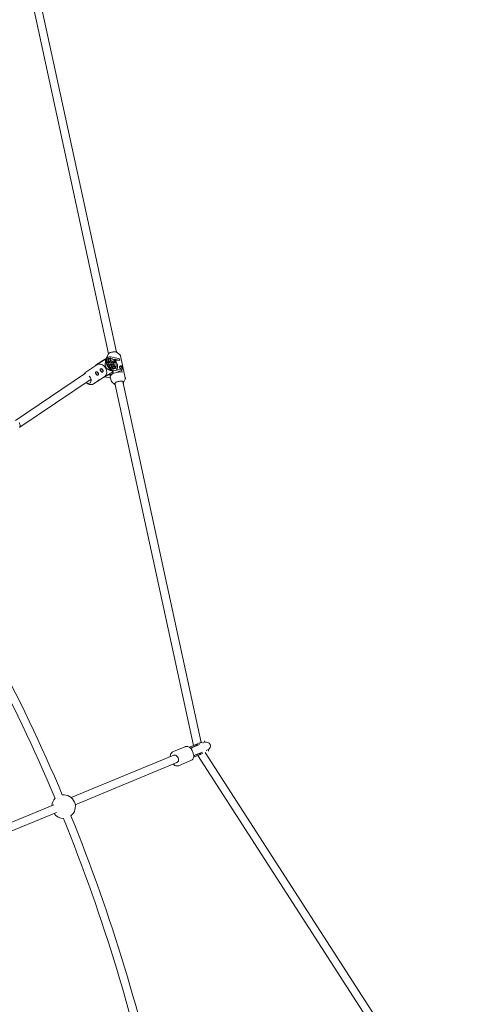
# Model space of a CAD drawing. Units: millimetres. Extents: x -6189 to 6011, y -6262 to 7276.
# Drawn here: x 3059 to 3955, y 780 to 2748 of the extents above; entities that cross this region are included whole.
import ezdxf

# ---------------------------------------------------------------- set-up
doc = ezdxf.new("R2010")
doc.units = ezdxf.units.MM
doc.layers.add('HUCK SPAIN', color=7, linetype='Continuous')

# ---------------------------------------------------------------- blocks, each defined once
blk = doc.blocks.new('A$C69377A15')
at = {"layer": 'HUCK SPAIN', "color": 0, "linetype": 'Continuous', "lineweight": 0}
for p, q in [((3236.9, 2080.3), (3077.3, 2817.4)), ((3252.6, 2083.7), (3092.9, 2820.8)), ((3228.8, 2068.6), (3222.1, 2064.5)), ((3225.4, 2066.3), (3230.7, 2069.4)), ((3228.6, 2068.4), (3225.4, 2066.3)), ((3236.2, 2073.4), (3230.2, 2069.8)), ((3231.6, 2069.1), (3232.2, 2068.2)), ((3236.3, 2079.4), (3232.9, 2072.2)), ((3238.6, 2064), (3235.4, 2066.6)), ((3239.7, 2070.5), (3237, 2068.9)), ((3237, 2068.9), (3237.9, 2064.6)), ((3239.7, 2070.5), (3240.7, 2065.8)), ((3253.7, 2071.5), (3240.9, 2074.1)), ((3241.9, 2066.2), (3241, 2070.3)), ((3248.5, 2069.6), (3254.4, 2068.4)), ((3253.5, 2083.2), (3259.6, 2078)), ((3253.7, 2071.5), (3258.5, 2070.3)), ((3259.1, 2067.2), (3254.4, 2068.4)), ((3258.5, 2070.3), (3259.1, 2067.2)), ((3259.1, 2067.2), (3259, 2067.2)), ((3260.8, 2076.1), (3270.3, 2032)), ((3191.3, 2043.4), (3213.7, 2058.2)), ((3211.1, 2056.5), (3211.5, 2057.7)), ((3212, 2058.2), (3217.3, 2061.4)), ((3221.8, 2064.7), (3215.8, 2061.1)), ((3217.3, 2061.4), (3221.9, 2064.4)), ((3235.3, 2065), (3238.2, 2062.7)), ((3238.2, 2062.7), (3235.9, 2061.3)), ((3237.3, 2057.8), (3239.1, 2058.8)), ((3239.1, 2058.8), (3237.3, 2057.7)), ((3238.2, 2064.3), (3240.7, 2065.8)), ((3238.3, 2056.1), (3240.1, 2057.2)), ((3240.7, 2053.3), (3243.1, 2054.8)), ((3243.1, 2054.8), (3243.9, 2051)), ((3245.3, 2050.4), (3244.4, 2054.5)), ((3244.5, 2054.1), (3246.9, 2055.6)), ((3244.6, 2053.7), (3247.9, 2051)), ((3248.1, 2064.6), (3246.3, 2063.5)), ((3248.1, 2064.6), (3246.4, 2063.5)), ((3246.7, 2047.3), (3259.5, 2044.8)), ((3247, 2055.6), (3250.7, 2052.7)), ((3247.4, 2061.9), (3249.1, 2063)), ((3251, 2054), (3247.8, 2056.6)), ((3247.9, 2051), (3250.7, 2052.7)), ((3258.8, 2047.9), (3252.9, 2049)), ((3258.8, 2047.9), (3263.6, 2046.7)), ((3050.8, 1947), (3190.9, 2041.7)), ((3059.6, 1933.6), (3201.8, 2029.8)), ((3217.8, 2027.3), (3229.1, 2034.8)), ((3226.5, 2033.1), (3226.9, 2033.1)), ((3229.5, 2034.5), (3239.1, 2032.5)), ((3235.4, 2038.1), (3239.2, 2037.3)), ((3239.2, 2037.3), (3238.6, 2040.1)), ((3239.1, 2032.5), (3240.8, 2032.3)), ((3239.2, 2037.3), (3247.6, 2042.4)), ((3240.3, 2034.6), (3242.2, 2025.9)), ((3243.4, 2043.2), (3247.6, 2042.4)), ((3245.6, 2046.7), (3246.1, 2045.8)), ((3264.2, 2043.6), (3259.5, 2044.8)), ((3263.6, 2046.7), (3264.2, 2043.6)), ((3264.2, 2043.6), (3264.1, 2043.5)), ((3266.7, 2022.6), (3270, 2029.8)), ((3192.2, 2022.1), (3194.5, 2020.6)), ((3206.8, 2020), (3213.8, 2024.7)), ((3249.4, 2018.9), (3243.3, 2024.1)), ((3406.6, 1297.2), (3249.7, 2021.6)), ((3421.6, 1303.4), (3265.3, 2025)), ((3411.4, 1299.2), (3398.5, 1293.8)), ((3418.1, 1299), (3400.8, 1291.8)), ((3412.2, 1299.5), (3411.4, 1299.2)), ((3413.3, 1298.5), (3413, 1299.2)), ((3413, 1299.2), (3413, 1299.2)), ((3429, 1305), (3428.7, 1305.7)), ((3370.9, 1287), (3365.4, 1284.7)), ((3390, 1294.9), (3370.9, 1287)), ((3405.8, 1282), (3403.5, 1287.6)), ((3406.7, 1274), (3420.3, 1279.6)), ((3424.2, 1284.2), (3406.9, 1277.1)), ((3407.8, 1295.6), (3412.1, 1297.3)), ((3412.9, 1297.7), (3412.1, 1297.3)), ((3413.3, 1298.5), (3413.3, 1298.5)), ((3418.8, 1281.2), (3414.5, 1279.4)), ((3418.8, 1281.2), (3419.6, 1281.5)), ((3420.3, 1279.6), (3420.4, 1279.7)), ((3420.4, 1281.2), (3420.7, 1280.4)), ((3429.8, 1283.6), (3829.5, 662.9)), ((3436.2, 1287.7), (3436.5, 1287)), ((3162.3, 1193.1), (3367.1, 1277.9)), ((3170.3, 1179), (3373.3, 1263.1)), ((3369, 1278.7), (3367.1, 1277.9)), ((3375.1, 1263.9), (3373.3, 1263.1)), ((3401.4, 1267.2), (3382.4, 1259.3)), ((3414.8, 1277.4), (3816.1, 654.2)), ((3376.9, 1257), (3382.4, 1259.3)), ((2845.8, 1062), (3127.9, 1178.8)), ((2853.8, 1047.9), (3132.9, 1163.5))]:
    blk.add_line(p, q, dxfattribs=at)
for centre, radius, start, end in [((-88.8, -162.3), 6100, 270, 90), ((-88.8, -162.3), 3492, 22.8089, 33.3832), ((-88.8, -162.3), 3508, 22.825, 33.3936), ((3434.1, 1297), 10, 141.455, 149.3699), ((3428.1, 1305.5), 0.6, 22.5, 112.5), ((3428.5, 1304.8), 0.6, 292.5, 22.5), ((3432.2, 1296.2), 8, 22.5, 112.5), ((3432.2, 1296.2), 8, 292.5, 22.5), ((3434.1, 1297), 10, 255.6301, 263.545), ((3435.6, 1287.5), 0.6, 22.5, 112.5), ((3435.9, 1286.7), 0.6, 292.5, 22.5), ((3147.1, 1175.2), 23.5, 135.133, 175.4701), ((3147.1, 1175.2), 23.5, 22.5, 97.487), ((3147.1, 1175.2), 23.5, 307.4253, 22.5), ((3147.1, 1175.2), 23.5, 215.585, 269.7793), ((-88.8, -162.3), 3492, 11.6166, 22.1034), ((-88.8, -162.3), 3508, 11.6062, 22.0873)]:
    blk.add_arc(centre, radius, start, end, dxfattribs=at)
at = {"layer": 'HUCK SPAIN', "color": 0, "linetype": 'Continuous', "lineweight": 0, "extrusion": (2.76136e-16, 3.47674e-17, -1)}
blk.add_ellipse((3237.8, 2057.1), major_axis=(-7.6, 12.7), ratio=0.611821, start_param=-0.270469, end_param=0, dxfattribs=at)
at = {"layer": 'HUCK SPAIN', "color": 0, "linetype": 'Continuous', "lineweight": 0}
for centre, major_axis, ratio, start_param, end_param in [((3229, 2051.5), (-11, 16.7), 0.790731, -0.844518, -0.793246), ((3242.9, 2060.1), (7.7, -12.9), 0.611821, -2.553145, -0.536625), ((3243.8, 2060.7), (-7.6, 12.7), 0.611821, -0.507672, 2.633921), ((3243.8, 2060.7), (-5.98, 9.94), 0.611821, -0.507672, 2.633921), ((3239.9, 2058.3), (-5.98, 9.94), 0.611821, -0.425684, -0.329124), ((3243.8, 2060.7), (-3.09, 5.14), 0.611821, -0.507672, 2.633921), ((3242.6, 2060), (-5.98, 9.94), 0.611821, -0.507672, -0.425684), ((3242.6, 2060), (-5.98, 9.94), 0.611821, -0.58966, -0.507672), ((3243.8, 2060.7), (5.98, -9.94), 0.611821, -0.507672, 2.633921), ((3239.9, 2058.3), (-5.98, 9.94), 0.611821, -1.096817, -0.998643), ((3244, 2060.7), (7.6, -12.7), 0.611821, 0.18386, 1.942389), ((3249.3, 2061.3), (-14.1, -3), 0.384538, -2.417064, -1.746193), ((3221.4, 2046.5), (-7.7, 11.7), 0.790731, -1.60428, 0), ((3223.4, 2048.4), (-7.6, 12.7), 0.611821, 0, 0.270469), ((3220.7, 2045.6), (-0.8, 1.33), 0.611821, -1.544885, -0.695398), ((3221.4, 2046.5), (7.7, -11.7), 0.790731, 0, 1.537313), ((3242.6, 2060), (-3.09, 5.14), 0.611821, 0.380523, 0.698528), ((3242.6, 2060), (3.09, -5.14), 0.611821, -1.713872, -1.395867), ((3243.8, 2060.7), (-1.49, 2.49), 0.611821, -0.507672, 2.633921), ((3243.8, 2060.7), (3.09, -5.14), 0.611821, -0.507672, 2.633921), ((3242.6, 2060), (3.09, -5.14), 0.611821, -0.666674, -0.507672), ((3243.8, 2060.7), (1.49, -2.49), 0.611821, -0.507672, 2.633921), ((3242.6, 2060), (3.09, -5.14), 0.611821, -0.507672, -0.348669), ((3239.9, 2058.3), (5.98, -9.94), 0.611821, 0.329124, 0.457537), ((3239.9, 2058.3), (-5.98, 9.94), 0.611821, -2.11913, -2.044776), ((3242.6, 2060), (-5.98, 9.94), 0.611821, -1.636858, -1.472881), ((3242.6, 2060), (-5.98, 9.94), 0.611821, -2.684055, -2.520079), ((3259.4, 2050.9), (-0.8, 1.33), 0.611821, -2.278912, -0.644211), ((3261.2, 2052), (-2.01, 3.34), 0.611821, -0.507672, -0.196348), ((3261.2, 2052), (2.01, -3.34), 0.611821, 0.227291, 2.633921), ((3211.5, 2039.5), (-0.8, 1.33), 0.611821, -1.544885, -0.695398), ((3211.5, 2039.5), (-0.8, 1.33), 0.611821, -2.431035, -1.544885), ((3220.7, 2045.6), (-0.8, 1.33), 0.611821, -2.431035, -1.544885), ((3254.4, 2037.7), (-14.1, -3), 0.384538, -2.417064, 0), ((3229, 2051.5), (-11, 16.7), 0.790731, -2.415314, -2.364042), ((3409.9, 1298.6), (24.3, 10.1), 0, -1.286629, -1.286371), ((3419.2, 1279.2), (-21, -8.7), 0, 1.626417, 1.844861), ((3370.2, 1270.5), (3.06, -7.39), 0.746659, 0, 3.141593)]:
    blk.add_ellipse(centre, major_axis=major_axis, ratio=ratio, start_param=start_param, end_param=end_param, dxfattribs=at)
at = {"layer": 'HUCK SPAIN', "color": 0, "linetype": 'Continuous', "lineweight": 0, "extrusion": (2.72718e-16, 2.53415e-17, -1)}
blk.add_ellipse((3229.5, 2052.1), major_axis=(-7.6, 12.7), ratio=0.611821, start_param=-0.229288, end_param=0.201688, dxfattribs=at)
at = {"layer": 'HUCK SPAIN', "color": 0, "linetype": 'Continuous', "lineweight": 0, "extrusion": (2.07189e-16, -9.48209e-18, -1)}
for centre in [(3222.5, 2046.7), (3213.3, 2040.6)]:
    blk.add_ellipse(centre, major_axis=(-2.01, 3.34), ratio=0.611821, start_param=0.074181, end_param=1.544885, dxfattribs=at)
at = {"layer": 'HUCK SPAIN', "color": 0, "linetype": 'Continuous', "lineweight": 0, "extrusion": (2.35351e-16, 6.79078e-18, -1)}
blk.add_ellipse((3229.6, 2052.1), major_axis=(-7.5, 12.4), ratio=0.611821, start_param=-0.025911, end_param=0, dxfattribs=at)
at = {"layer": 'HUCK SPAIN', "color": 0, "linetype": 'Continuous', "lineweight": 0, "extrusion": (2.2268e-16, 3.70273e-19, -1)}
for centre in [(3222.5, 2046.7), (3213.3, 2040.6)]:
    blk.add_ellipse(centre, major_axis=(2.01, -3.34), ratio=0.611821, start_param=-1.596708, end_param=-0.074914, dxfattribs=at)
at = {"layer": 'HUCK SPAIN', "color": 0, "linetype": 'Continuous', "lineweight": 0, "extrusion": (1.70721e-16, -3.05444e-17, -1)}
blk.add_ellipse((3194.8, 2028.9), major_axis=(4.74, -7.18), ratio=0.790731, start_param=-1.537313, end_param=1.175529, dxfattribs=at)
at = {"layer": 'HUCK SPAIN', "color": 0, "linetype": 'Continuous', "lineweight": 0, "extrusion": (2.20801e-16, 2.56254e-17, -1)}
blk.add_ellipse((3194.8, 2028.9), major_axis=(4.74, -7.18), ratio=0.790731, start_param=-1.984609, end_param=-1.537313, dxfattribs=at)
at = {"layer": 'HUCK SPAIN', "color": 0, "linetype": 'Continuous', "lineweight": 0, "extrusion": (2.39671e-16, 7.30116e-18, -1)}
for start_param, end_param in [(-1.493222, -1.153741), (1.153741, 1.493222)]:
    blk.add_ellipse((3402.9, 1284), major_axis=(9.15, 3.79), ratio=0.883578, start_param=start_param, end_param=end_param, dxfattribs=at)
at = {"layer": 'HUCK SPAIN', "color": 0, "linetype": 'Continuous', "lineweight": 0, "extrusion": (2.13718e-16, -3.44888e-18, -1)}
blk.add_ellipse((3409.7, 1290.9), major_axis=(8.37, 3.47), ratio=0.55211, start_param=-2.12558, end_param=-1.570849, dxfattribs=at)
at = {"layer": 'HUCK SPAIN', "color": 0, "linetype": 'Continuous', "lineweight": 0, "extrusion": (2.13736e-16, -3.4417e-18, -1)}
blk.add_ellipse((3412.6, 1284), major_axis=(8.37, 3.47), ratio=0.55211, start_param=1.570796, end_param=2.125607, dxfattribs=at)
at = {"layer": 'HUCK SPAIN', "color": 0, "linetype": 'Continuous', "lineweight": 0, "extrusion": (1.69891e-16, -2.16026e-17, -1)}
for major_axis, start_param, end_param in [((-3.06, 7.39), 0, 1.570796), ((3.06, -7.39), -1.570796, 0)]:
    blk.add_ellipse((3370.2, 1270.5), major_axis=major_axis, ratio=0.746659, start_param=start_param, end_param=end_param, dxfattribs=at)
at = {"layer": 'HUCK SPAIN', "color": 0, "linetype": 'Continuous', "lineweight": 0}
for points, weights in [([(3230.7, 2069.4), (3209.2, 2055.8), (3212, 2058.2)], [1.11594202899, 1.53923038481, 1.11594202899]), ([(3231.8, 2052.8), (3228.8, 2057.7), (3231.6, 2069.1)], [1.20344827586, 1.20344827586, 1.0115942029]), ([(3246.1, 2045.8), (3234.9, 2047.9), (3231.8, 2052.8)], [1.0115942029, 1.20344827586, 1.20344827586]), ([(3226.9, 2033.1), (3227.4, 2033), (3246, 2044.8)], [1.23756542592, 1.46561654481, 1.11594202899])]:
    blk.add_rational_spline(points, weights, degree=2, dxfattribs=at)
for points, knots in [([(3232.6, 2071.2), (3232.6, 2071.3), (3232.6, 2071.3), (3232.7, 2071.5), (3232.7, 2071.6), (3232.8, 2071.9), (3232.9, 2072), (3232.9, 2072.2)], [3.2153599, 3.2153599, 3.2153599, 3.2153599, 3.2294965, 3.2294965, 3.286502, 3.286502, 3.3435075, 3.3435075, 3.3435075, 3.3435075]), ([(3236.3, 2079.4), (3236.5, 2079.8), (3236.9, 2080.3), (3237.8, 2081.1), (3238.5, 2081.5), (3239.9, 2082.3), (3240.7, 2082.7), (3242.5, 2083.3), (3243.4, 2083.6), (3245.4, 2084), (3246.3, 2084.1), (3248.2, 2084.3), (3249.1, 2084.3), (3250.4, 2084.2), (3250.9, 2084.2), (3251.3, 2084.1)], [3.343507, 3.343507, 3.343507, 3.343507, 3.663375, 3.663375, 3.987398, 3.987398, 4.309644, 4.309644, 4.631025, 4.631025, 4.952176, 4.952176, 5.273561, 5.273561, 5.475544, 5.475544, 5.475544, 5.475544]), ([(3251.3, 2084.1), (3251.5, 2084), (3251.7, 2084), (3252.1, 2083.9), (3252.2, 2083.8), (3252.5, 2083.7), (3252.7, 2083.7), (3253, 2083.5), (3253.1, 2083.5), (3253.3, 2083.3), (3253.4, 2083.2), (3253.5, 2083.2)], [5.4755438, 5.4755438, 5.4755438, 5.4755438, 5.5634441, 5.5634441, 5.6513444, 5.6513444, 5.7392446, 5.7392446, 5.8271449, 5.8271449, 5.9150452, 5.9150452, 5.9150452, 5.9150452]), ([(3259.6, 2078), (3259.7, 2077.9), (3259.8, 2077.8), (3260, 2077.5), (3260.1, 2077.4), (3260.3, 2077.2), (3260.4, 2077.1), (3260.5, 2076.8), (3260.6, 2076.7), (3260.7, 2076.4), (3260.7, 2076.3), (3260.8, 2076.1)], [5.9150452, 5.9150452, 5.9150452, 5.9150452, 5.9720507, 5.9720507, 6.0290561, 6.0290561, 6.0860616, 6.0860616, 6.1430671, 6.1430671, 6.2000726, 6.2000726, 6.2000726, 6.2000726]), ([(3225.2, 2048.4), (3224.9, 2048.8), (3224.6, 2049.2), (3223.8, 2049.9), (3223.4, 2050.1), (3222.6, 2050.4), (3222.1, 2050.5), (3221.4, 2050.5), (3221, 2050.4), (3220.8, 2050.2), (3220.5, 2050), (3220.3, 2049.8), (3220.1, 2049.2), (3220.1, 2048.8), (3220.2, 2048), (3220.3, 2047.6), (3220.7, 2046.7), (3220.9, 2046.2), (3221.2, 2045.8)], [-0.591018, -0.591018, -0.591018, -0.591018, -0.44328, -0.44328, -0.295541, -0.295541, -0.147771, -0.147771, 0, 0, 0, 0.147771, 0.147771, 0.295541, 0.295541, 0.44328, 0.44328, 0.591018, 0.591018, 0.591018, 0.591018]), ([(3221.2, 2045.8), (3221.5, 2045.4), (3221.8, 2045), (3222.4, 2044.2), (3222.7, 2043.9), (3223.4, 2043.5), (3223.7, 2043.4), (3224.3, 2043.3), (3224.6, 2043.4), (3225.1, 2043.7), (3225.4, 2044), (3225.7, 2044.7), (3225.8, 2045.2), (3225.9, 2046), (3225.9, 2046.5), (3225.7, 2047.5), (3225.5, 2048), (3225.2, 2048.4)], [0.591018, 0.591018, 0.591018, 0.591018, 0.738756, 0.738756, 0.886495, 0.886495, 1.034265, 1.034265, 1.182036, 1.182036, 1.329807, 1.329807, 1.477577, 1.477577, 1.625316, 1.625316, 1.773054, 1.773054, 1.773054, 1.773054]), ([(3262.9, 2049), (3262.6, 2049.1), (3262.2, 2049.3), (3261.4, 2049.7), (3260.9, 2050), (3260.2, 2050.7), (3259.9, 2051.1), (3259.3, 2052), (3259.1, 2052.4), (3259, 2053.3), (3258.9, 2053.8), (3259.1, 2054.6), (3259.3, 2055), (3259.7, 2055.6), (3260, 2055.8), (3260.7, 2056.1), (3261.1, 2056.1), (3261.4, 2056.1)], [0.590826, 0.590826, 0.590826, 0.590826, 0.738518, 0.738518, 0.88621, 0.88621, 1.03393, 1.03393, 1.181651, 1.181651, 1.329372, 1.329372, 1.477093, 1.477093, 1.624785, 1.624785, 1.772477, 1.772477, 1.772477, 1.772477]), ([(3261.4, 2056.1), (3261.8, 2056), (3262.1, 2055.8), (3262.8, 2055.3), (3263.1, 2054.9), (3263.7, 2054.2), (3263.9, 2053.7), (3264.3, 2052.7), (3264.5, 2052.2), (3264.6, 2051.8), (3264.7, 2051.3), (3264.7, 2050.9), (3264.7, 2050.1), (3264.6, 2049.8), (3264.4, 2049.3), (3264.2, 2049.2), (3263.6, 2049), (3263.3, 2049), (3262.9, 2049)], [-0.590826, -0.590826, -0.590826, -0.590826, -0.443134, -0.443134, -0.295442, -0.295442, -0.147721, -0.147721, 0, 0, 0, 0.147721, 0.147721, 0.295442, 0.295442, 0.443134, 0.443134, 0.590826, 0.590826, 0.590826, 0.590826]), ([(3191.3, 2043.4), (3190.7, 2043), (3190, 2042.4), (3189, 2041.2), (3188.5, 2040.5), (3188.1, 2039.8)], [0.481323, 0.481323, 0.481323, 0.481323, 0.6931354, 0.6931354, 0.8979213, 0.8979213, 0.8979213, 0.8979213]), ([(3216, 2042.4), (3215.7, 2042.8), (3215.4, 2043.2), (3214.6, 2043.8), (3214.2, 2044.1), (3213.4, 2044.3), (3212.9, 2044.4), (3212.2, 2044.4), (3211.8, 2044.3), (3211.6, 2044.1), (3211.3, 2044), (3211.1, 2043.7), (3210.9, 2043.1), (3210.9, 2042.7), (3211, 2042), (3211.1, 2041.5), (3211.5, 2040.6), (3211.8, 2040.1), (3212, 2039.7)], [-0.591018, -0.591018, -0.591018, -0.591018, -0.44328, -0.44328, -0.295541, -0.295541, -0.147771, -0.147771, 0, 0, 0, 0.147771, 0.147771, 0.295541, 0.295541, 0.44328, 0.44328, 0.591018, 0.591018, 0.591018, 0.591018]), ([(3212, 2039.7), (3212.3, 2039.3), (3212.6, 2038.9), (3213.2, 2038.2), (3213.6, 2037.9), (3214.2, 2037.5), (3214.5, 2037.3), (3215.1, 2037.3), (3215.4, 2037.3), (3215.9, 2037.7), (3216.2, 2037.9), (3216.5, 2038.7), (3216.6, 2039.1), (3216.7, 2040), (3216.7, 2040.5), (3216.5, 2041.5), (3216.3, 2041.9), (3216, 2042.4)], [0.591018, 0.591018, 0.591018, 0.591018, 0.738756, 0.738756, 0.886495, 0.886495, 1.034265, 1.034265, 1.182036, 1.182036, 1.329807, 1.329807, 1.477577, 1.477577, 1.625316, 1.625316, 1.773054, 1.773054, 1.773054, 1.773054]), ([(3213.8, 2024.7), (3214.1, 2024.9), (3214.3, 2025.1), (3215, 2025.6), (3215.4, 2025.9), (3216.2, 2026.6), (3216.6, 2026.9), (3217.3, 2027.5), (3217.6, 2027.7), (3217.8, 2027.9)], [1.8192284, 1.8192284, 1.8192284, 1.8192284, 1.9207924, 1.9207924, 2.0685308, 2.0685308, 2.2163014, 2.2163014, 2.3640721, 2.3640721, 2.3640721, 2.3640721]), ([(3217.8, 2027.9), (3218.1, 2028), (3218.3, 2028.2), (3218.6, 2028.2), (3218.6, 2028.2), (3218.6, 2028), (3218.5, 2027.9), (3218.1, 2027.5), (3217.8, 2027.3), (3217.1, 2026.9), (3216.7, 2026.7), (3216.1, 2026.4), (3216, 2026.4), (3215.9, 2026.3)], [-2.3640721, -2.3640721, -2.3640721, -2.3640721, -2.2163014, -2.2163014, -2.0685308, -2.0685308, -1.9207924, -1.9207924, -1.7730541, -1.7730541, -1.6253157, -1.6253157, -1.5829365, -1.5829365, -1.5829365, -1.5829365]), ([(3270.3, 2032), (3270.4, 2031.9), (3270.4, 2031.7), (3270.4, 2031.4), (3270.4, 2031.3), (3270.4, 2031), (3270.4, 2030.8), (3270.3, 2030.5), (3270.3, 2030.4), (3270.2, 2030.1), (3270.1, 2030), (3270, 2029.8)], [6.2000726, 6.2000726, 6.2000726, 6.2000726, 6.2570781, 6.2570781, 6.3140836, 6.3140836, 6.3710891, 6.3710891, 6.4280946, 6.4280946, 6.4851001, 6.4851001, 6.4851001, 6.4851001]), ([(3194.5, 2020.6), (3195.3, 2020.1), (3196.2, 2019.7), (3197.8, 2019), (3198.7, 2018.8), (3200.4, 2018.5), (3201.3, 2018.5), (3203, 2018.6), (3203.8, 2018.7), (3205.3, 2019.2), (3206.1, 2019.6), (3206.8, 2020)], [2.563854, 2.563854, 2.563854, 2.563854, 2.775666, 2.775666, 2.987479, 2.987479, 3.199291, 3.199291, 3.411103, 3.411103, 3.622916, 3.622916, 3.622916, 3.622916]), ([(3243.3, 2024.1), (3243.2, 2024.2), (3243.1, 2024.3), (3242.9, 2024.5), (3242.8, 2024.6), (3242.6, 2024.8), (3242.6, 2025), (3242.4, 2025.2), (3242.4, 2025.3), (3242.3, 2025.6), (3242.2, 2025.8), (3242.2, 2025.9)], [2.7734525, 2.7734525, 2.7734525, 2.7734525, 2.830458, 2.830458, 2.8874635, 2.8874635, 2.944469, 2.944469, 3.0014745, 3.0014745, 3.05848, 3.05848, 3.05848, 3.05848]), ([(3249, 2019.9), (3248.9, 2020.2), (3249, 2020.6), (3249.5, 2021.4), (3249.9, 2021.8), (3250.9, 2022.7), (3251.5, 2023.1), (3253, 2023.8), (3253.8, 2024.1), (3255.6, 2024.7), (3256.5, 2025), (3258.4, 2025.3), (3259.4, 2025.5), (3261.2, 2025.6), (3262, 2025.6), (3263.2, 2025.5), (3263.6, 2025.4), (3264, 2025.4)], [3.05848, 3.05848, 3.05848, 3.05848, 3.400493, 3.400493, 3.717584, 3.717584, 4.033851, 4.033851, 4.351782, 4.351782, 4.670458, 4.670458, 4.989301, 4.989301, 5.307852, 5.307852, 5.475544, 5.475544, 5.475544, 5.475544]), ([(3250.4, 2018.3), (3250.3, 2018.4), (3250.2, 2018.4), (3250, 2018.5), (3249.9, 2018.6), (3249.6, 2018.7), (3249.5, 2018.8), (3249.4, 2018.9)], [2.5487758, 2.5487758, 2.5487758, 2.5487758, 2.597652, 2.597652, 2.6855522, 2.6855522, 2.7734525, 2.7734525, 2.7734525, 2.7734525]), ([(3264, 2025.4), (3264.3, 2025.3), (3264.6, 2025.2), (3265.1, 2025.1), (3265.3, 2025), (3265.7, 2024.8), (3265.9, 2024.6), (3266.2, 2024.4), (3266.3, 2024.2), (3266.5, 2024), (3266.6, 2023.8), (3266.6, 2023.7)], [5.4755438, 5.4755438, 5.4755438, 5.4755438, 5.6204496, 5.6204496, 5.7653553, 5.7653553, 5.9102611, 5.9102611, 6.0551669, 6.0551669, 6.2000726, 6.2000726, 6.2000726, 6.2000726]), ([(3059.3, 1933), (3059.6, 1933.5), (3059.8, 1934.1), (3060.1, 1935.4), (3060.2, 1936), (3060.2, 1937.4), (3060.1, 1938.1), (3059.8, 1939.5), (3059.6, 1940.2), (3059, 1941.5), (3058.6, 1942.1), (3058.2, 1942.7)], [4.019748, 4.019748, 4.019748, 4.019748, 4.262737, 4.262737, 4.505726, 4.505726, 4.748715, 4.748715, 4.991704, 4.991704, 5.234693, 5.234693, 5.234693, 5.234693]), ([(3413, 1299.2), (3412.9, 1299.2), (3412.9, 1299.3), (3412.9, 1299.3), (3412.9, 1299.3), (3412.8, 1299.4), (3412.7, 1299.4), (3412.5, 1299.4), (3412.3, 1299.4), (3411.9, 1299.4), (3411.6, 1299.3), (3411.4, 1299.2)], [0.0000023, 0.0000023, 0.0000023, 0.0000023, 0.0089753, 0.0089753, 0.0181573, 0.0181573, 0.0421134, 0.0421134, 0.0906158, 0.0906158, 0.1829076, 0.1829076, 0.1829076, 0.1829076]), ([(3412.2, 1299.5), (3412.2, 1299.5), (3412.2, 1299.5), (3412.2, 1299.5), (3412.3, 1299.6), (3412.3, 1299.6), (3412.3, 1299.6), (3412.4, 1299.6), (3412.5, 1299.6), (3412.6, 1299.5), (3412.6, 1299.5), (3412.7, 1299.5), (3412.8, 1299.4), (3412.9, 1299.4), (3412.9, 1299.3), (3412.9, 1299.3), (3412.9, 1299.2), (3413, 1299.2)], [-0.2036967, -0.2036967, -0.2036967, -0.2036967, -0.1768578, -0.1768578, -0.1607619, -0.1607619, -0.12857, -0.12857, -0.0640909, -0.0640909, -0.044112, -0.044112, -0.0211932, -0.0211932, -0.0105759, -0.0105759, -0.0000084, -0.0000084, -0.0000084, -0.0000084]), ([(3415.6, 1300.9), (3415.5, 1300.9), (3415.5, 1300.9), (3415.4, 1300.9), (3415.3, 1300.8), (3415.1, 1300.7), (3415, 1300.7), (3414.9, 1300.6), (3414.8, 1300.6), (3414.7, 1300.6), (3414.7, 1300.6), (3414.6, 1300.5), (3414.6, 1300.5), (3414.6, 1300.5), (3414.5, 1300.5), (3414.5, 1300.5), (3414.5, 1300.5), (3414.5, 1300.5), (3414.5, 1300.5), (3414.5, 1300.5), (3414.5, 1300.5), (3414.5, 1300.5), (3414.5, 1300.5), (3414.5, 1300.5), (3414.4, 1300.5), (3414.2, 1300.4), (3414, 1300.3), (3413.8, 1300.2), (3413.7, 1300.1), (3413.6, 1300.1), (3413.5, 1300.1), (3413.5, 1300.1), (3413.4, 1300), (3413.4, 1300), (3413.4, 1300), (3413.4, 1300), (3413.4, 1300), (3413.4, 1300), (3413.3, 1300), (3413.3, 1300), (3413.3, 1300), (3413.3, 1300), (3413.3, 1300), (3413.3, 1300), (3413.3, 1300), (3413.3, 1300), (3413.2, 1300), (3413.1, 1299.9), (3413, 1299.9), (3413, 1299.9), (3413, 1299.9), (3413, 1299.9)], [0.3501349, 0.3501349, 0.3501349, 0.3501349, 0.375, 0.375, 0.375, 0.4375, 0.4375, 0.4375, 0.46875, 0.46875, 0.46875, 0.484375, 0.484375, 0.484375, 0.4921875, 0.4921875, 0.4921875, 0.4960937, 0.4960937, 0.4960937, 0.4980469, 0.4980469, 0.4980469, 0.5, 0.5, 0.5, 0.625, 0.625, 0.625, 0.6875, 0.6875, 0.6875, 0.71875, 0.71875, 0.71875, 0.734375, 0.734375, 0.734375, 0.7421875, 0.7421875, 0.7421875, 0.7460937, 0.7460937, 0.7460937, 0.75, 0.75, 0.75, 0.8125, 0.8125, 0.8125, 0.8264132, 0.8264132, 0.8264132, 0.8264132]), ([(3423.6, 1304.3), (3423.5, 1304.2), (3423.4, 1304.2), (3422.9, 1304), (3422.6, 1303.8), (3422, 1303.6), (3421.7, 1303.5), (3421.4, 1303.3), (3421.2, 1303.3), (3421, 1303.2), (3420.9, 1303.1), (3420.8, 1303.1), (3420.7, 1303.1), (3420.7, 1303), (3420.7, 1303), (3420.7, 1303), (3420.6, 1303), (3420.3, 1302.9), (3420, 1302.8), (3419.5, 1302.6), (3419.3, 1302.5), (3419, 1302.4), (3418.9, 1302.3), (3418.8, 1302.3), (3418.8, 1302.3), (3418.8, 1302.3), (3418.7, 1302.2), (3418.6, 1302.2), (3418.4, 1302.1), (3418.2, 1302), (3418, 1302), (3417.9, 1301.9), (3417.8, 1301.9), (3417.8, 1301.8), (3417.7, 1301.8), (3417.7, 1301.8), (3417.7, 1301.8), (3417.6, 1301.8), (3417.6, 1301.8), (3417.4, 1301.7), (3417.4, 1301.7), (3417.3, 1301.7), (3417.3, 1301.7)], [0.1783841, 0.1783841, 0.1783841, 0.1783841, 0.25, 0.25, 0.375, 0.375, 0.4375, 0.4375, 0.46875, 0.46875, 0.484375, 0.4921875, 0.4960938, 0.4980469, 0.4995117, 0.4995117, 0.5, 0.5, 0.625, 0.625, 0.6875, 0.71875, 0.734375, 0.7421875, 0.7460938, 0.7460938, 0.75, 0.75, 0.8125, 0.8125, 0.84375, 0.859375, 0.8671875, 0.8710938, 0.8730469, 0.8730469, 0.875, 0.875, 0.90625, 0.90625, 0.921875, 0.9229043, 0.9229043, 0.9229043, 0.9229043]), ([(3359.9, 1274.9), (3359.9, 1275.5), (3359.9, 1276.2), (3360.1, 1277.9), (3360.3, 1279), (3361.2, 1281.1), (3361.8, 1282), (3363.3, 1283.6), (3364.2, 1284.2), (3365.2, 1284.7), (3365.3, 1284.7), (3365.4, 1284.7)], [4.868936, 4.868936, 4.868936, 4.868936, 5.040762, 5.040762, 5.354922, 5.354922, 5.669081, 5.669081, 5.958189, 5.958189, 5.98324, 5.98324, 5.98324, 5.98324]), ([(3403.5, 1287.6), (3403.1, 1288.6), (3402.5, 1289.7), (3401.1, 1291.6), (3400.3, 1292.4), (3398.5, 1293.9), (3397.6, 1294.4), (3395.5, 1295.3), (3394.4, 1295.5), (3392.2, 1295.6), (3391.2, 1295.4), (3390.1, 1295), (3390, 1295), (3390, 1294.9)], [5.012334, 5.012334, 5.012334, 5.012334, 5.326493, 5.326493, 5.640653, 5.640653, 5.954812, 5.954812, 6.268971, 6.268971, 6.558079, 6.558079, 6.58313, 6.58313, 6.58313, 6.58313]), ([(3401.4, 1267.2), (3402.3, 1267.6), (3403.2, 1268.1), (3404.6, 1269.5), (3405.2, 1270.3), (3406.2, 1272.2), (3406.6, 1273.3), (3407, 1275.5), (3407, 1276.7), (3406.8, 1279), (3406.5, 1280.2), (3406, 1281.5), (3405.9, 1281.8), (3405.8, 1282)], [3.441538, 3.441538, 3.441538, 3.441538, 3.715096, 3.715096, 4.00072, 4.00072, 4.314197, 4.314197, 4.628356, 4.628356, 4.942515, 4.942515, 5.012334, 5.012334, 5.012334, 5.012334]), ([(3410.1, 1295.7), (3410.1, 1295.7), (3410.1, 1295.7), (3410.1, 1295.8), (3410.2, 1295.8), (3410.2, 1295.9), (3410.3, 1295.9), (3410.3, 1296), (3410.3, 1296), (3410.4, 1296), (3410.4, 1296.1), (3410.4, 1296.1), (3410.4, 1296.1), (3410.5, 1296.2), (3410.5, 1296.3), (3410.6, 1296.3), (3410.6, 1296.3), (3410.7, 1296.4), (3410.7, 1296.4), (3410.7, 1296.4), (3410.7, 1296.4), (3410.7, 1296.4), (3410.7, 1296.5), (3410.7, 1296.5), (3410.7, 1296.5), (3410.8, 1296.5), (3410.8, 1296.5), (3410.8, 1296.5), (3410.8, 1296.5), (3410.8, 1296.5), (3410.8, 1296.5), (3410.9, 1296.6), (3411, 1296.7), (3411.1, 1296.8)], [0.6063626, 0.6063626, 0.6063626, 0.6063626, 0.625, 0.625, 0.625, 0.6875, 0.6875, 0.6875, 0.71875, 0.71875, 0.71875, 0.75, 0.75, 0.75, 0.8125, 0.8125, 0.8125, 0.84375, 0.84375, 0.84375, 0.859375, 0.859375, 0.859375, 0.8671875, 0.8671875, 0.8671875, 0.8710938, 0.8710938, 0.8710938, 0.875, 0.875, 0.875, 1, 1, 1, 1]), ([(3412.2, 1297.4), (3412.1, 1297.3), (3412, 1297.3), (3411.7, 1297.1), (3411.4, 1297), (3411.2, 1296.8), (3411.2, 1296.8), (3411.1, 1296.8)], [-5.8081972, -5.8081972, -5.8081972, -5.8081972, -5.7760102, -5.7760102, -5.6811134, -5.6811134, -5.6611285, -5.6611285, -5.6611285, -5.6611285]), ([(3412.1, 1297.3), (3412.5, 1297.5), (3412.7, 1297.6), (3413, 1297.9), (3413.1, 1298), (3413.2, 1298.1), (3413.3, 1298.2), (3413.3, 1298.3), (3413.3, 1298.3), (3413.3, 1298.4), (3413.3, 1298.4), (3413.3, 1298.5)], [0, 0, 0, 0, 0.1053884, 0.1053884, 0.1854672, 0.1854672, 0.2413878, 0.2413878, 0.2675296, 0.2675296, 0.2931296, 0.2931296, 0.2931296, 0.2931296]), ([(3413.3, 1298.5), (3413.3, 1298.4), (3413.3, 1298.4), (3413.3, 1298.3), (3413.3, 1298.2), (3413.3, 1298.1), (3413.3, 1298), (3413.2, 1297.9), (3413.2, 1297.9), (3413.2, 1297.8), (3413.1, 1297.8), (3413, 1297.7), (3413, 1297.7), (3412.9, 1297.7), (3412.9, 1297.7), (3412.9, 1297.7)], [-0.1214735, -0.1214735, -0.1214735, -0.1214735, -0.0986922, -0.0986922, -0.0806385, -0.0806385, -0.0545561, -0.0545561, -0.0409358, -0.0409358, -0.0205504, -0.0205504, 0, 0, 0.0005191, 0.0005191, 0.0005191, 0.0005191]), ([(3416.2, 1280.9), (3416.4, 1280.9), (3416.6, 1280.8), (3416.8, 1280.8), (3417.1, 1280.8), (3417.4, 1280.8), (3417.7, 1280.9)], [0.002599651, 0.002599651, 0.002599651, 0.002599651, 0.003204948, 0.003204948, 0.003204948, 0.004273263, 0.004273263, 0.004273263, 0.004273263]), ([(3417.7, 1280.9), (3417.9, 1280.9), (3418.1, 1280.9), (3418.5, 1281), (3418.7, 1281.1), (3418.9, 1281.2)], [-5.759866, -5.759866, -5.759866, -5.759866, -5.6802701, -5.6802701, -5.5981988, -5.5981988, -5.5981988, -5.5981988]), ([(3420.4, 1281.2), (3420.4, 1281.2), (3420.4, 1281.2), (3420.3, 1281.3), (3420.3, 1281.3), (3420.2, 1281.4), (3420.2, 1281.4), (3419.9, 1281.4), (3419.8, 1281.4), (3419.4, 1281.4), (3419.1, 1281.3), (3418.8, 1281.2)], [0.0000028, 0.0000028, 0.0000028, 0.0000028, 0.0089732, 0.0089732, 0.0181493, 0.0181493, 0.042247, 0.042247, 0.0916382, 0.0916382, 0.1857511, 0.1857511, 0.1857511, 0.1857511]), ([(3419.6, 1281.5), (3419.6, 1281.5), (3419.6, 1281.5), (3419.7, 1281.5), (3419.8, 1281.6), (3419.9, 1281.6), (3420, 1281.6), (3420.1, 1281.5), (3420.1, 1281.5), (3420.2, 1281.5), (3420.3, 1281.4), (3420.3, 1281.3), (3420.4, 1281.3), (3420.4, 1281.3), (3420.4, 1281.2), (3420.4, 1281.2)], [-0.1776923, -0.1776923, -0.1776923, -0.1776923, -0.1766289, -0.1766289, -0.1201626, -0.1201626, -0.0635011, -0.0635011, -0.044177, -0.044177, -0.0212066, -0.0212066, -0.0105848, -0.0105848, -0.0000095, -0.0000095, -0.0000095, -0.0000095]), ([(3420.3, 1279.6), (3420.4, 1279.7), (3420.5, 1279.7), (3420.6, 1279.8), (3420.6, 1279.8), (3420.6, 1279.9), (3420.6, 1279.9), (3420.7, 1279.9), (3420.7, 1279.9), (3420.7, 1279.9), (3420.7, 1279.9), (3420.7, 1279.9), (3420.7, 1280), (3420.7, 1280), (3420.7, 1280.1), (3420.7, 1280.1), (3420.8, 1280.1), (3420.8, 1280.1), (3420.8, 1280.2), (3420.8, 1280.3), (3420.8, 1280.4), (3420.7, 1280.4)], [0, 0, 0, 0, 0.25, 0.25, 0.375, 0.375, 0.4375, 0.46875, 0.484375, 0.492187, 0.492187, 0.5, 0.5, 0.625, 0.625, 0.6875, 0.71875, 0.71875, 0.75, 0.75, 1, 1, 1, 1]), ([(3420.7, 1280.4), (3420.7, 1280.4), (3420.8, 1280.4), (3420.8, 1280.3), (3420.8, 1280.3), (3420.8, 1280.2), (3420.8, 1280.1), (3420.7, 1280), (3420.7, 1280), (3420.7, 1279.9), (3420.7, 1279.9), (3420.6, 1279.8), (3420.6, 1279.8), (3420.5, 1279.7), (3420.5, 1279.7), (3420.5, 1279.7), (3420.4, 1279.7), (3420.4, 1279.7), (3420.4, 1279.7), (3420.4, 1279.7)], [-0.006923022, -0.006923022, -0.006923022, -0.006923022, -0.006390758, -0.006390758, -0.005840466, -0.005840466, -0.004621407, -0.004621407, -0.003777148, -0.003777148, -0.002889301, -0.002889301, -0.00156083, -0.00156083, -0.000893734, -0.000893734, -0.000559216, -0.000559216, 0, 0, 0, 0]), ([(3376.9, 1257), (3376, 1256.7), (3375, 1256.4), (3373, 1256.4), (3372, 1256.5), (3369.9, 1257.2), (3368.9, 1257.7), (3367.3, 1258.9), (3366.6, 1259.5), (3366, 1260.1)], [2.841647, 2.841647, 2.841647, 2.841647, 3.115206, 3.115206, 3.40083, 3.40083, 3.714306, 3.714306, 3.955952, 3.955952, 3.955952, 3.955952])]:
    blk.add_open_spline(points, degree=3, knots=knots, dxfattribs=at)
for points in [[(3266.7, 2022.6), (3266.5, 2022.3), (3266.3, 2022), (3266, 2021.7)], [(3412.2, 1299.5), (3412.2, 1299.5), (3412.2, 1299.5), (3412.2, 1299.5)], [(3416.7, 1301.4), (3416.6, 1301.4), (3416.5, 1301.3), (3416.2, 1301.2)], [(3424, 1304.4), (3424, 1304.4), (3423.9, 1304.4), (3423.9, 1304.4)], [(3420.4, 1281.2), (3420.4, 1281.2), (3420.4, 1281.2), (3420.4, 1281.2)], [(3420.7, 1280.4), (3420.7, 1280.4), (3420.7, 1280.4), (3420.7, 1280.4)]]:
    blk.add_open_spline(points, degree=3, dxfattribs=at)

msp = doc.modelspace()

# ---------------------------------------------------------------- block references
at = {"layer": 'HUCK SPAIN'}
msp.add_blockref('A$C69377A15', (0, 0), dxfattribs=at)

doc.saveas('drawing.dxf')
